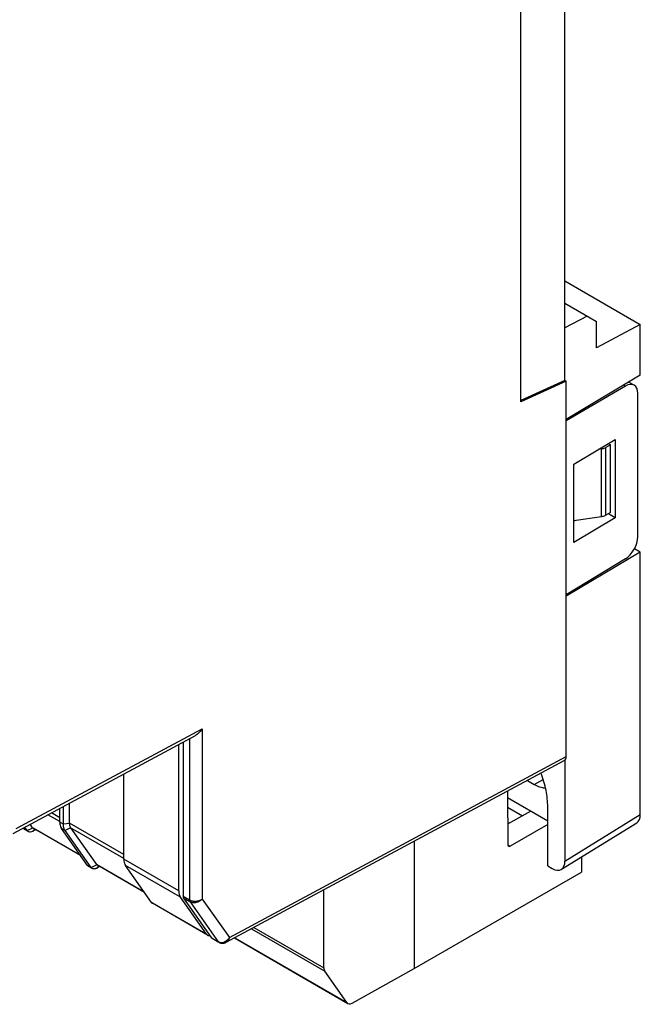
# Model space of a CAD drawing. Units: millimetres. Extents: x -45 to 46, y -63 to 68.
# Drawn here: x 12 to 46, y -63 to -8 of the extents above; entities that cross this region are included whole.
import ezdxf

# ---------------------------------------------------------------- set-up
doc = ezdxf.new("R2010")
doc.units = ezdxf.units.MM
doc.header["$LTSCALE"] = 30.734
doc.layers.get('0').update_dxf_attribs({"linetype": 'CONTINUOUS'})
for name, color, linetype in [('ASSI', 7, 'CONTINUOUS'), ('DRAFT', 7, 'CONTINUOUS'), ('RACCORDO', 7, 'CONTINUOUS'), ('SMUSSO', 7, 'CONTINUOUS')]:
    doc.layers.add(name, color=color, linetype=linetype)

msp = doc.modelspace()

# ---------------------------------------------------------------- linework, layer by layer
at = {"color": 7, "linetype": 'CONTINUOUS'}
for p, q in [((39.722, -29.182), (39.722, 4.294)), ((42.24, -28.028), (39.722, -29.182)), ((42.24, -28.028), (42.169, -27.987)), ((44.679, -35.309), (44.679, -31.554)), ((20.791, -56.241), (20.791, -48.138)), ((17.747, -54.483), (17.747, -49.775)), ((40.089, -50.132), (40.472, -50.353)), ((38.982, -50.727), (39.005, -53.689)), ((14.211, -52.442), (14.211, -51.676)), ((14.407, -52.555), (14.407, -51.571)), ((14.741, -52.503), (14.741, -51.391)), ((38.989, -51.62), (39.814, -52.097)), ((40.285, -51.835), (38.996, -52.553)), ((12.208, -52.799), (12.185, -52.766)), ((12.46, -52.964), (12.264, -52.851)), ((12.403, -52.912), (12.269, -52.721)), ((12.706, -52.748), (12.572, -52.558)), ((15.354, -54.286), (12.732, -52.772)), ((12.88, -52.858), (12.753, -52.929)), ((15.744, -54.84), (14.306, -52.795)), ((14.808, -52.75), (16.241, -54.79)), ((41.216, -52.572), (39.144, -53.769)), ((33.821, -53.502), (33.821, -60.546)), ((43.074, -54.369), (43.074, -55.204)), ((15.996, -55.006), (15.799, -54.892)), ((18.89, -56.327), (16.267, -54.813)), ((16.416, -54.899), (16.289, -54.97)), ((33.821, -60.546), (43.074, -55.204)), ((22.337, -58.647), (20.886, -56.595)), ((28.828, -60.505), (28.828, -56.187)), ((22.393, -58.699), (19.335, -56.933)), ((23.873, -58.852), (30.149, -62.476)), ((30.092, -62.422), (28.876, -60.681)), ((30.398, -62.454), (33.821, -60.546))]:
    msp.add_line(p, q, dxfattribs=at)
at = {"color": 250, "linetype": 'CONTINUOUS'}
for p, q in [((40.472, -50.353), (40.956, -50.073)), ((14.211, -52.406), (13.557, -52.028)), ((14.211, -52.197), (13.745, -51.927)), ((12.403, -52.912), (12.208, -52.799)), ((12.403, -52.912), (12.71, -52.753)), ((15.344, -54.271), (12.706, -52.748)), ((12.753, -52.929), (12.827, -52.827)), ((14.407, -52.555), (14.211, -52.442)), ((14.501, -52.908), (14.306, -52.795)), ((39.005, -53.689), (39.144, -53.769)), ((20.791, -56.241), (17.747, -54.483)), ((15.939, -54.953), (15.744, -54.84)), ((20.886, -56.595), (17.842, -54.837)), ((22.337, -58.647), (19.279, -56.882)), ((24.956, -58.269), (28.828, -60.505)), ((23.891, -58.842), (30.092, -62.422)), ((24.823, -58.341), (28.876, -60.681))]:
    msp.add_line(p, q, dxfattribs=at)
at = {"color": 7, "linetype": 'CONTINUOUS'}
msp.add_arc((12.313, -52.137), 0.906, 296.3431, 299.1032, dxfattribs=at)
for centre, major_axis, ratio, start_param, end_param in [((12.93, -52.632), (0.231, 0.104), 0.526521, -3.04065, -2.993579), ((39.145, -53.605), (0.099, 0.174), 0.572272, 2.360682, 3.914025), ((21.504, -55.836), (0.507, 0.862), 0.582348, -3.922502, -3.398904), ((22.645, -58.268), (0.253, 0.431), 0.582348, -3.398904, -2.734697), ((29.185, -60.303), (0.253, 0.431), 0.582348, -3.922502, -3.402519), ((30.401, -62.044), (0.253, 0.431), 0.582348, -3.402519, -2.360433)]:
    msp.add_ellipse(centre, major_axis=major_axis, ratio=ratio, start_param=start_param, end_param=end_param, dxfattribs=at)
for points, knots in [([(40.472, -50.353), (40.523, -50.382), (40.715, -50.481), (40.931, -50.542), (41.087, -50.545)], [0, 0, 0, 0, 0.275152, 1, 1, 1, 1]), ([(12.208, -52.799), (12.212, -52.804), (12.227, -52.824), (12.247, -52.841), (12.264, -52.851)], [0, 0, 0, 0, 0.25977, 1, 1, 1, 1]), ([(14.211, -52.442), (14.211, -52.476), (14.218, -52.599), (14.255, -52.723), (14.306, -52.795)], [0, 0, 0, 0, 0.280056, 1, 1, 1, 1]), ([(12.46, -52.964), (12.444, -52.955), (12.423, -52.938), (12.407, -52.917), (12.403, -52.912)], [0, 0, 0, 0, 0.7447, 1, 1, 1, 1]), ([(12.715, -52.949), (12.672, -52.97), (12.604, -52.993), (12.515, -52.988), (12.477, -52.974), (12.46, -52.964)], [0, 0, 0, 0, 0.546587, 0.78165, 1, 1, 1, 1]), ([(15.744, -54.84), (15.747, -54.846), (15.763, -54.866), (15.783, -54.883), (15.799, -54.892)], [0, 0, 0, 0, 0.25977, 1, 1, 1, 1])]:
    msp.add_open_spline(points, degree=3, knots=knots, dxfattribs=at)
msp.add_open_spline([(12.71, -52.753), (12.716, -52.761), (12.723, -52.767), (12.732, -52.772)], degree=3, dxfattribs=at)
at = {"layer": 'ASSI', "color": 7, "linetype": 'CONTINUOUS'}
msp.add_line((22.625, -58.866), (23.012, -59.09), dxfattribs=at)
at = {"layer": 'DRAFT', "color": 7, "linetype": 'CONTINUOUS'}
for p, q in [((42.169, -27.987), (42.169, 8.436)), ((42.169, -22.482), (46.338, -24.889)), ((46.338, -24.889), (43.906, -26.193)), ((46.338, -27.694), (46.338, -24.889)), ((46.338, -27.694), (42.24, -30.144)), ((42.169, -27.987), (39.722, -29.108)), ((42.655, -32.631), (44.948, -31.26)), ((44.566, -31.488), (44.679, -31.554)), ((44.948, -31.26), (44.948, -35.587)), ((42.655, -36.958), (42.655, -32.631)), ((44.948, -35.587), (44.573, -35.371)), ((44.948, -35.587), (42.655, -36.958)), ((42.732, -35.744), (42.655, -35.786)), ((46.338, -37.491), (42.24, -39.941)), ((46.338, -37.491), (46.015, -37.305)), ((21.034, -48.007), (21.034, -56.541)), ((38.985, -51.084), (41.216, -52.372)), ((41.216, -54.865), (41.216, -51.599)), ((21.062, -56.647), (22.592, -58.835))]:
    msp.add_line(p, q, dxfattribs=at)
for centre, start_param, end_param in [((21.245, -56.418), -3.929533, -3.406698), ((22.774, -58.606), -3.406698, -3.144183)]:
    msp.add_ellipse(centre, major_axis=(0.149, 0.26), ratio=0.574301, start_param=start_param, end_param=end_param, dxfattribs=at)
msp.add_open_spline([(41.216, -51.599), (41.216, -51.294), (41.141, -50.655), (40.955, -50.042), (40.835, -49.73)], degree=3, knots=[0, 0, 0, 0, 0.477431, 1, 1, 1, 1], dxfattribs=at)
at = {"layer": 'RACCORDO', "color": 7, "linetype": 'CONTINUOUS'}
for p, q in [((42.24, -48.802), (42.24, -28.028)), ((45.51, -28.304), (42.24, -30.226)), ((45.995, -28.254), (45.693, -28.079)), ((46.199, -36.642), (46.199, -28.709)), ((44.679, -31.554), (44.424, -31.701)), ((44.191, -31.777), (44.048, -31.798)), ((44.679, -35.309), (44.424, -35.457)), ((44.191, -35.533), (42.655, -35.755)), ((46.338, -52.021), (46.338, -37.491)), ((45.51, -37.87), (42.24, -39.859)), ((11.627, -53.066), (21.724, -47.636)), ((23.425, -59.093), (42.132, -49.033)), ((42.169, -49.005), (42.169, -54.599)), ((41.971, -55.051), (46.139, -52.473)), ((15.939, -54.953), (14.501, -52.908)), ((19.279, -56.882), (17.842, -54.837)), ((41.216, -54.865), (41.462, -55.007)), ((23.016, -59.092), (23.034, -59.102))]:
    msp.add_line(p, q, dxfattribs=at)
at = {"layer": 'RACCORDO', "color": 250, "linetype": 'CONTINUOUS'}
for p, q in [((45.51, -28.304), (45.411, -28.248)), ((44.191, -35.533), (44.191, -31.777)), ((44.424, -35.457), (44.424, -31.701)), ((11.796, -52.802), (22.089, -47.267)), ((22.089, -47.267), (22.089, -56.705)), ((21.388, -47.817), (21.388, -56.745)), ((23.594, -58.829), (42.24, -48.802)), ((42.169, -54.599), (46.338, -52.021)), ((14.741, -52.508), (14.407, -52.555)), ((14.805, -52.747), (14.501, -52.908)), ((17.747, -54.238), (14.741, -52.503)), ((17.747, -54.447), (14.808, -52.75)), ((15.939, -54.953), (16.245, -54.795)), ((18.879, -56.313), (16.241, -54.79)), ((16.289, -54.97), (16.362, -54.868)), ((21.034, -56.541), (21.388, -56.745)), ((21.062, -56.647), (21.416, -56.851)), ((21.416, -56.851), (22.981, -59.06)), ((22.089, -56.705), (23.594, -58.829)), ((22.592, -58.835), (22.981, -59.06))]:
    msp.add_line(p, q, dxfattribs=at)
at = {"layer": 'RACCORDO', "color": 7, "linetype": 'CONTINUOUS'}
msp.add_lwpolyline([(23.034, -59.102), (23.065, -59.116), (23.097, -59.127), (23.129, -59.136), (23.163, -59.142), (23.196, -59.145), (23.23, -59.146), (23.265, -59.143), (23.299, -59.138), (23.333, -59.13), (23.367, -59.119), (23.4, -59.106), (23.425, -59.093)], dxfattribs=at)
msp.add_arc((15.848, -54.178), 0.906, 296.3431, 299.1032, dxfattribs=at)
at = {"layer": 'RACCORDO', "color": 250, "linetype": 'CONTINUOUS'}
for centre, radius, start, end in [((23.072, -58.993), 0.114, 214.9881, 222.7792), ((23.077, -58.988), 0.12, 215.9331, 226.1561), ((23.142, -58.778), 0.324, 240.2821, 250.7699), ((23.147, -58.762), 0.341, 250.7992, 260.9555)]:
    msp.add_arc(centre, radius, start, end, dxfattribs=at)
at = {"layer": 'RACCORDO', "color": 7, "linetype": 'CONTINUOUS'}
for centre, major_axis, ratio, start_param, end_param in [((45.504, -29.125), (0.487, 0.873), 0.567169, 5.489408, 7.051478), ((45.504, -37.057), (0.487, 0.873), 0.567169, -2.355847, -0.793777), ((41.886, -48.597), (-0.25, 0.433), 0.577156, -3.15904, -2.356395), ((45.63, -51.612), (-0.5, 0.866), 0.577156, -3.124146, -2.356395), ((15.522, -52.382), (0.762, 0.241), 0.697877, 2.924342, 2.934252), ((15.522, -52.382), (0.736, 0.331), 0.526521, -3.05056, -3.04065), ((16.466, -54.674), (0.231, 0.104), 0.526521, -3.04065, -2.993579), ((41.462, -54.19), (-0.5, 0.866), 0.577156, 2.356298, 3.92679)]:
    msp.add_ellipse(centre, major_axis=major_axis, ratio=ratio, start_param=start_param, end_param=end_param, dxfattribs=at)
for points, knots in [([(44.191, -31.777), (44.213, -31.774), (44.293, -31.759), (44.372, -31.731), (44.424, -31.701)], [0, 0, 0, 0, 0.26649, 1, 1, 1, 1]), ([(44.424, -35.457), (44.407, -35.466), (44.334, -35.503), (44.253, -35.524), (44.191, -35.533)], [0, 0, 0, 0, 0.232169, 1, 1, 1, 1]), ([(22.089, -47.267), (22.043, -47.343), (21.938, -47.483), (21.8, -47.595), (21.724, -47.636)], [0, 0, 0, 0, 0.507981, 1, 1, 1, 1]), ([(14.501, -52.908), (14.469, -52.861), (14.419, -52.745), (14.407, -52.621), (14.407, -52.555)], [0, 0, 0, 0, 0.463341, 1, 1, 1, 1]), ([(14.741, -52.508), (14.742, -52.532), (14.747, -52.614), (14.772, -52.697), (14.805, -52.747)], [0, 0, 0, 0, 0.279192, 1, 1, 1, 1]), ([(17.747, -54.483), (17.747, -54.518), (17.754, -54.64), (17.791, -54.764), (17.842, -54.837)], [0, 0, 0, 0, 0.280056, 1, 1, 1, 1]), ([(15.996, -55.006), (15.979, -54.996), (15.959, -54.979), (15.943, -54.958), (15.939, -54.953)], [0, 0, 0, 0, 0.7447, 1, 1, 1, 1]), ([(16.25, -54.99), (16.207, -55.012), (16.139, -55.034), (16.051, -55.029), (16.013, -55.015), (15.996, -55.006)], [0, 0, 0, 0, 0.546587, 0.78165, 1, 1, 1, 1]), ([(19.279, -56.882), (19.283, -56.887), (19.299, -56.907), (19.318, -56.924), (19.335, -56.933)], [0, 0, 0, 0, 0.25977, 1, 1, 1, 1])]:
    msp.add_open_spline(points, degree=3, knots=knots, dxfattribs=at)
msp.add_open_spline([(16.245, -54.795), (16.251, -54.802), (16.259, -54.808), (16.267, -54.813)], degree=3, dxfattribs=at)
at = {"layer": 'RACCORDO', "color": 250, "linetype": 'CONTINUOUS'}
for points, knots in [([(21.388, -56.745), (21.437, -56.774), (21.554, -56.813), (21.739, -56.824), (21.925, -56.791), (22.04, -56.739), (22.089, -56.705)], [0, 0, 0, 0, 0.233602, 0.492631, 0.755605, 1, 1, 1, 1]), ([(21.416, -56.851), (21.411, -56.844), (21.393, -56.812), (21.388, -56.774), (21.388, -56.745)], [0, 0, 0, 0, 0.224364, 1, 1, 1, 1]), ([(22.089, -56.705), (22.045, -56.751), (21.942, -56.831), (21.763, -56.9), (21.58, -56.913), (21.464, -56.879), (21.416, -56.851)], [0, 0, 0, 0, 0.260387, 0.523567, 0.773548, 1, 1, 1, 1]), ([(23.594, -58.829), (23.583, -58.885), (23.547, -58.989), (23.468, -59.07), (23.425, -59.093)], [0, 0, 0, 0, 0.536222, 1, 1, 1, 1]), ([(23.441, -58.997), (23.456, -58.986), (23.514, -58.937), (23.564, -58.878), (23.594, -58.829)], [0, 0, 0, 0, 0.247476, 1, 1, 1, 1]), ([(23.093, -59.099), (23.135, -59.106), (23.224, -59.104), (23.308, -59.075), (23.349, -59.055)], [0, 0, 0, 0, 0.484341, 1, 1, 1, 1]), ([(23.349, -59.055), (23.357, -59.051), (23.389, -59.034), (23.42, -59.014), (23.441, -58.997)], [0, 0, 0, 0, 0.246764, 1, 1, 1, 1])]:
    msp.add_open_spline(points, degree=3, knots=knots, dxfattribs=at)
for points in [[(23.012, -59.09), (23.003, -59.085), (22.995, -59.078), (22.988, -59.07)], [(23.016, -59.092), (23.008, -59.087), (23, -59.081), (22.994, -59.075)]]:
    msp.add_open_spline(points, degree=3, dxfattribs=at)
at = {"layer": 'SMUSSO', "color": 7, "linetype": 'CONTINUOUS'}
for p, q in [((42.169, -23.72), (43.906, -24.723)), ((43.393, -24.427), (42.169, -25.083)), ((43.906, -26.193), (43.906, -24.723))]:
    msp.add_line(p, q, dxfattribs=at)

doc.saveas('drawing.dxf')
